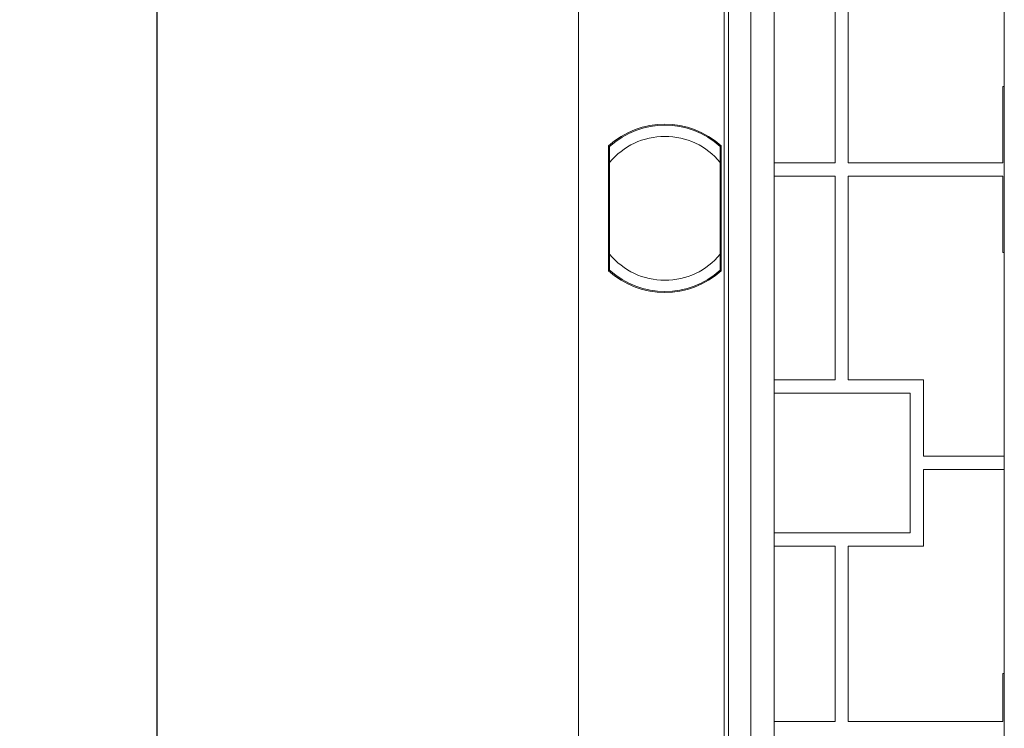
# Model space of a CAD drawing. Extents: x -94.2 to -44.2, y 12.9 to 47.7.
# Drawn here: x -72.5 to -69, y 39.1 to 41.6 of the extents above; entities that cross this region are included whole.
import ezdxf

# ---------------------------------------------------------------- set-up
doc = ezdxf.new("R2010")
doc.units = 0
doc.header["$LTSCALE"] = 0.75
doc.header["$MEASUREMENT"] = 0
doc.header["$PDMODE"] = 35
doc.layers.get('0').update_dxf_attribs({"linetype": 'CONTINUOUS'})
doc.layers.get('Defpoints').update_dxf_attribs({"linetype": 'CONTINUOUS'})
doc.layers.add('A-ANNO-DIM', color=1, linetype='CONTINUOUS')
doc.styles.get("Standard").update_dxf_attribs({"font": 'romans.shx'})
doc.dimstyles.new('00', dxfattribs={"dimtxt": 0.125, "dimasz": 0.18, "dimexe": 0.1, "dimexo": 0.1, "dimgap": 0.09, "dimtad": 0, "dimtih": 1, "dimtoh": 1, "dimzin": 4, "dimdsep": 46, "dimtxsty": 'STANDARD', "dimcen": 0.09, "dimclrd": 1, "dimclre": 1, "dimclrt": 4, "dimadec": 0, "dimazin": 0, "dimtfac": 1, "dimtofl": 0, "dimtmove": 2, "dimatfit": 3, "dimfxl": 1, "dimtolj": 1, "dimtzin": 4, "dimarcsym": 0})

# ---------------------------------------------------------------- blocks, each defined once
blk = doc.blocks.new('*D3')
at = {"layer": 'A-ANNO-DIM', "color": 1, "lineweight": -2, "transparency": 16777216}
for p, q in [((-70.609, 43.3679), (-72.109, 43.3679)), ((-72.009, 43.1879), (-72.009, 38.242)), ((-72.009, 32.9256), (-72.009, 37.8715)), ((-70.609, 32.7456), (-72.109, 32.7456))]:
    blk.add_line(p, q, dxfattribs=at)
at = {"layer": 'A-ANNO-DIM', "color": 1, "transparency": 16777216}
for points in [[(-72.039, 43.1879), (-71.979, 43.1879), (-72.009, 43.3679)], [(-72.039, 32.9256), (-71.979, 32.9256), (-72.009, 32.7456)]]:
    blk.add_solid(points, dxfattribs=at)
at = {"layer": 'Defpoints', "color": 0, "transparency": 16777216}
for p in [(-70.509, 43.3679), (-72.009, 32.7456), (-70.509, 32.7456)]:
    blk.add_point(p, dxfattribs=at)
at = {"layer": 'A-ANNO-DIM', "color": 4, "transparency": 16777216, "insert": (-72.009, 38.0568), "char_height": 0.125, "attachment_point": 5}
blk.add_mtext('\\A1;10.62 [269.8]', dxfattribs=at)

msp = doc.modelspace()

# ---------------------------------------------------------------- linework, layer by layer
at = {"color": 7, "linetype": 'Continuous', "lineweight": 15}
for p, q in [((-70.509, 32.2478), (-70.509, 43.8657)), ((-69.9915, 32.9556), (-69.9915, 43.1579)), ((-69.9763, 43.1428), (-69.9763, 32.9708)), ((-69.8965, 43.1428), (-69.8965, 33.3983)), ((-69.8135, 43.1428), (-69.8135, 33.4147)), ((-68.9949, 38.9357), (-68.9949, 41.8304)), ((-69.5969, 41.7969), (-69.5969, 41.0725)), ((-69.5497, 41.0725), (-69.5497, 41.7919)), ((-68.9998, 41.3442), (-68.9998, 41.0725)), ((-68.9949, 41.3442), (-68.9998, 41.3442)), ((-70.4031, 40.6892), (-70.4031, 41.1328)), ((-70.4031, 41.1293), (-70.3987, 41.1244)), ((-70.005, 41.1255), (-70.0015, 41.1293)), ((-70.0015, 41.1328), (-70.0015, 40.6892)), ((-70.3987, 40.7475), (-70.3987, 41.0745)), ((-70.005, 41.0745), (-70.005, 40.7475)), ((-69.5969, 41.0725), (-69.8135, 41.0725)), ((-68.9998, 41.0725), (-69.5497, 41.0725)), ((-69.8135, 41.0253), (-69.5969, 41.0253)), ((-69.5969, 41.0253), (-69.5969, 40.3009)), ((-69.5497, 41.0253), (-68.9998, 41.0253)), ((-69.5497, 40.3009), (-69.5497, 41.0253)), ((-68.9998, 41.0253), (-68.9998, 40.7536)), ((-68.9998, 40.7536), (-68.9949, 40.7536)), ((-70.3987, 40.6976), (-70.4031, 40.6927)), ((-70.0015, 40.6927), (-70.005, 40.6965)), ((-69.5969, 40.3009), (-69.8135, 40.3009)), ((-69.282, 40.3009), (-69.5497, 40.3009)), ((-69.282, 40.0292), (-69.282, 40.3009)), ((-69.3292, 40.2536), (-69.8135, 40.2536)), ((-69.3292, 39.7576), (-69.3292, 40.2536)), ((-68.9949, 40.0292), (-69.282, 40.0292)), ((-69.282, 39.982), (-68.9949, 39.982)), ((-69.282, 39.7103), (-69.282, 39.982)), ((-69.8135, 39.7576), (-69.3292, 39.7576)), ((-69.8135, 39.7103), (-69.5969, 39.7103)), ((-69.5969, 39.7103), (-69.5969, 39.0858)), ((-69.5497, 39.0858), (-69.5497, 39.7103)), ((-69.5497, 39.7103), (-69.282, 39.7103)), ((-68.9998, 39.2576), (-68.9998, 39.0858)), ((-68.9949, 39.2576), (-68.9998, 39.2576)), ((-69.5969, 39.0858), (-69.8135, 39.0858)), ((-68.9998, 39.0858), (-69.5497, 39.0858))]:
    msp.add_line(p, q, dxfattribs=at)
for centre, radius, start, end in [((-70.2023, 40.911), 0.2992, 47.8516, 132.1484), ((-70.2018, 40.911), 0.2953, 48.1897, 131.8103), ((-70.2018, 40.911), 0.2559, 39.7151, 140.2849), ((-70.2018, 40.911), 0.2559, 219.7151, 320.2849), ((-70.2018, 40.911), 0.2953, 228.1897, 311.8103), ((-70.2023, 40.911), 0.2992, 227.8516, 312.1484)]:
    msp.add_arc(centre, radius, start, end, dxfattribs=at)
for points, knots in [([(-70.3987, 41.0745), (-70.3987, 41.0841), (-70.3987, 41.0991), (-70.3987, 41.1164), (-70.3987, 41.1258), (-70.3987, 41.1304), (-70.3987, 41.1309), (-70.3987, 41.1311)], [0, 0, 0, 0, 0.374996, 0.587754, 0.760459, 0.902334, 1, 1, 1, 1]), ([(-70.005, 41.1311), (-70.005, 41.1307), (-70.005, 41.1299), (-70.005, 41.1236), (-70.005, 41.1122), (-70.005, 41.095), (-70.005, 41.0815), (-70.005, 41.0745)], [0, 0, 0, 0, 0.140957, 0.281418, 0.468602, 0.725116, 1, 1, 1, 1]), ([(-70.3987, 40.6909), (-70.3987, 40.6913), (-70.3987, 40.6921), (-70.3987, 40.6984), (-70.3987, 40.7097), (-70.3987, 40.727), (-70.3987, 40.7405), (-70.3987, 40.7475)], [0, 0, 0, 0, 0.1409569, 0.2814184, 0.4686019, 0.7251196, 1, 1, 1, 1]), ([(-70.005, 40.7475), (-70.005, 40.7379), (-70.005, 40.7229), (-70.005, 40.7056), (-70.005, 40.6962), (-70.005, 40.6916), (-70.005, 40.6911), (-70.005, 40.6909)], [0, 0, 0, 0, 0.374993, 0.587755, 0.760458, 0.902334, 1, 1, 1, 1])]:
    msp.add_open_spline(points, degree=3, knots=knots, dxfattribs=at)

# ---------------------------------------------------------------- dimensions: what is measured, and where the dimension line sits
at = {"layer": 'A-ANNO-DIM'}
dim = msp.add_linear_dim(base=(-72.009, 32.7456), p1=(-70.509, 43.3679), p2=(-70.509, 32.7456), angle=90, dimstyle='00', dxfattribs=at)
dim.commit()
dim.dimension.update_dxf_attribs({"geometry": '*D3', "text_midpoint": (-72.009, 38.0568)})

doc.saveas('drawing.dxf')
